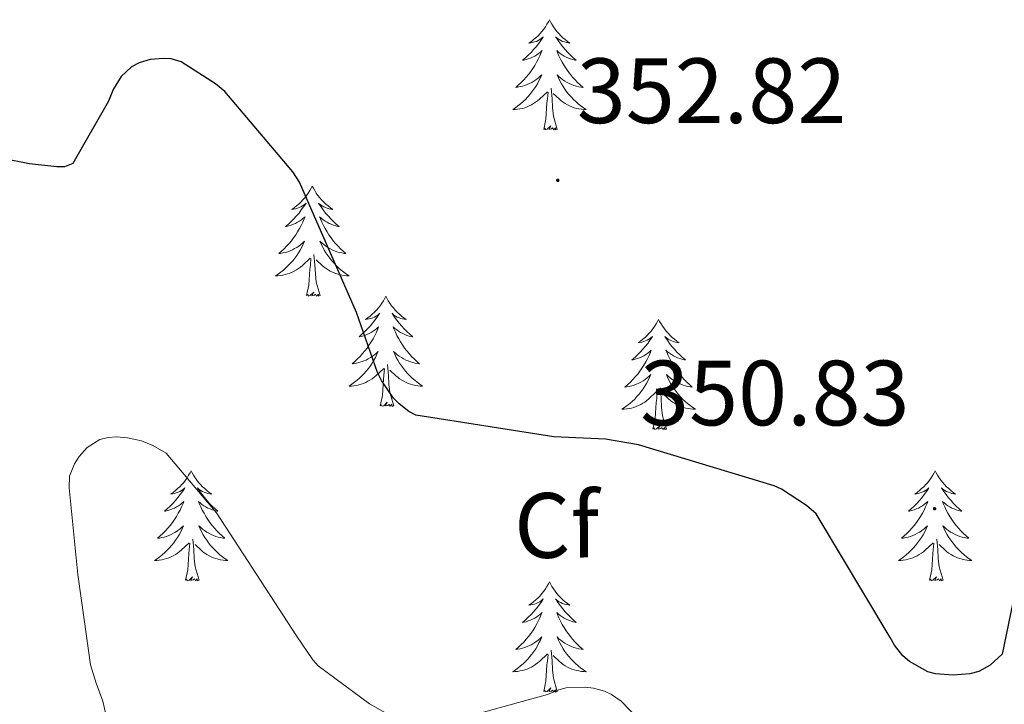
# Model space of a CAD drawing. Units: metres. Extents: x 596958 to 601455, y 4684758 to 4687791.
# Drawn here: x 597953 to 598059, y 4685631 to 4685705 of the extents above; entities that cross this region are included whole.
import ezdxf
from ezdxf.enums import TextEntityAlignment as Align

# ---------------------------------------------------------------- set-up
doc = ezdxf.new("R2010")
doc.units = ezdxf.units.M
doc.header["$MEASUREMENT"] = 0
for name, color, linetype, lineweight in [('Carátula', 7, 'Continuous', 5), ('Level 36', 19, 'Continuous', 40), ('Level 37', 92, 'Continuous', 0), ('Level 4', 36, 'Continuous', 30), ('Level 41', 19, 'Continuous', 0), ('Level 5', 36, 'Continuous', 0), ('Level 7', 1, 'Continuous', 0)]:
    doc.layers.add(name, color=color, linetype=linetype, lineweight=lineweight)
doc.styles.add('Arial', font='ARIAL.TTF', dxfattribs={"height": 0.2})

# ---------------------------------------------------------------- blocks, each defined once
blk = doc.blocks.new('5PATER')
at = {"layer": 'Carátula', "linetype": 'Continuous', "lineweight": 5}
h = blk.add_hatch(color=250, dxfattribs=at)
edge = h.paths.add_edge_path()
edge.add_ellipse((0, 0), major_axis=(-1.33, -1.34), ratio=0.999422, start_angle=0, end_angle=360)

msp = doc.modelspace()

# ---------------------------------------------------------------- linework, layer by layer
at = {"layer": 'Level 36', "color": 92, "linetype": 'Continuous', "lineweight": 0}
for points in [[(598010.18, 4685704.8, 0.01), (598010.07, 4685704.58, 0.01), (598009.91, 4685704.3, 0.01), (598009.74, 4685704.04, 0.01), (598009.56, 4685703.78, 0.01), (598009.37, 4685703.53, 0.01), (598009.16, 4685703.29, 0.01), (598008.94, 4685703.07, 0.01), (598008.71, 4685702.85, 0.01), (598008.47, 4685702.65, 0.01), (598008.22, 4685702.46, 0.01), (598007.96, 4685702.28, 0.01), (598008.16, 4685702.3, 0.01), (598008.36, 4685702.34, 0.01), (598008.56, 4685702.39, 0.01), (598008.76, 4685702.46, 0.01), (598008.95, 4685702.55, 0.01), (598009.13, 4685702.65, 0.01), (598009.3, 4685702.76, 0.01), (598009.51, 4685702.95, 0.01), (598009.46, 4685702.88, 0.01), (598009.23, 4685702.54, 0.01), (598008.99, 4685702.2, 0.01), (598008.73, 4685701.88, 0.01), (598008.47, 4685701.56, 0.01), (598008.19, 4685701.26, 0.01), (598007.89, 4685700.96, 0.01), (598007.59, 4685700.68, 0.01), (598007.28, 4685700.41, 0.01), (598007.4, 4685700.43, 0.01), (598007.65, 4685700.49, 0.01), (598007.89, 4685700.56, 0.01), (598008.13, 4685700.65, 0.01), (598008.36, 4685700.76, 0.01), (598008.58, 4685700.87, 0.01), (598008.8, 4685701, 0.01), (598009, 4685701.15, 0.01), (598009.2, 4685701.3, 0.01), (598009.39, 4685701.48, 0.01), (598009.3, 4685701.25, 0.01), (598009.14, 4685700.89, 0.01), (598008.97, 4685700.54, 0.01), (598008.79, 4685700.19, 0.01), (598008.59, 4685699.85, 0.01), (598008.38, 4685699.52, 0.01), (598008.15, 4685699.2, 0.01), (598007.91, 4685698.89, 0.01), (598007.66, 4685698.58, 0.01), (598007.39, 4685698.29, 0.01), (598007.12, 4685698.01, 0.01), (598006.83, 4685697.74, 0.01), (598006.53, 4685697.48, 0.01), (598006.73, 4685697.51, 0.01), (598007, 4685697.56, 0.01), (598007.26, 4685697.62, 0.01), (598007.52, 4685697.7, 0.01), (598007.77, 4685697.79, 0.01), (598008.02, 4685697.9, 0.01), (598008.26, 4685698.02, 0.01), (598008.5, 4685698.16, 0.01), (598008.72, 4685698.31, 0.01), (598008.94, 4685698.47, 0.01), (598009.15, 4685698.65, 0.01), (598009.34, 4685698.84, 0.01), (598009.2, 4685698.51, 0.01)], [(598010.18, 4685704.8, 0.01), (598010.29, 4685704.58, 0.01), (598010.44, 4685704.3, 0.01), (598010.61, 4685704.04, 0.01), (598010.79, 4685703.78, 0.01), (598010.99, 4685703.53, 0.01), (598011.19, 4685703.29, 0.01), (598011.41, 4685703.07, 0.01), (598011.64, 4685702.85, 0.01), (598011.88, 4685702.65, 0.01), (598012.13, 4685702.46, 0.01), (598012.39, 4685702.28, 0.01), (598012.19, 4685702.3, 0.01), (598011.99, 4685702.34, 0.01), (598011.79, 4685702.39, 0.01), (598011.6, 4685702.46, 0.01), (598011.41, 4685702.55, 0.01), (598011.23, 4685702.65, 0.01), (598011.05, 4685702.76, 0.01), (598010.85, 4685702.95, 0.01), (598010.89, 4685702.88, 0.01), (598011.12, 4685702.54, 0.01), (598011.36, 4685702.2, 0.01), (598011.62, 4685701.88, 0.01), (598011.89, 4685701.56, 0.01), (598012.17, 4685701.26, 0.01), (598012.46, 4685700.96, 0.01), (598012.76, 4685700.68, 0.01), (598013.07, 4685700.41, 0.01), (598012.95, 4685700.43, 0.01), (598012.71, 4685700.49, 0.01), (598012.46, 4685700.56, 0.01), (598012.23, 4685700.65, 0.01), (598012, 4685700.75, 0.01), (598011.77, 4685700.87, 0.01), (598011.56, 4685701, 0.01), (598011.35, 4685701.15, 0.01), (598011.15, 4685701.3, 0.01), (598010.97, 4685701.48, 0.01), (598011.05, 4685701.25, 0.01), (598011.21, 4685700.89, 0.01), (598011.38, 4685700.54, 0.01), (598011.57, 4685700.19, 0.01), (598011.77, 4685699.85, 0.01), (598011.98, 4685699.52, 0.01), (598012.2, 4685699.2, 0.01), (598012.44, 4685698.89, 0.01), (598012.69, 4685698.58, 0.01), (598012.96, 4685698.29, 0.01), (598013.23, 4685698.01, 0.01), (598013.52, 4685697.74, 0.01), (598013.82, 4685697.48, 0.01), (598013.62, 4685697.51, 0.01), (598013.35, 4685697.55, 0.01), (598013.09, 4685697.62, 0.01), (598012.83, 4685697.7, 0.01), (598012.58, 4685697.79, 0.01), (598012.33, 4685697.9, 0.01), (598012.09, 4685698.02, 0.01), (598011.85, 4685698.16, 0.01), (598011.63, 4685698.31, 0.01), (598011.41, 4685698.47, 0.01), (598011.21, 4685698.65, 0.01), (598011.01, 4685698.84, 0.01), (598011.15, 4685698.51, 0.01)], [(598009.2, 4685698.51, 0.01), (598009.04, 4685698.19, 0.01), (598008.87, 4685697.88, 0.01), (598008.69, 4685697.57, 0.01), (598008.49, 4685697.27, 0.01), (598008.29, 4685696.99, 0.01), (598008.06, 4685696.71, 0.01), (598007.83, 4685696.44, 0.01), (598007.58, 4685696.18, 0.01), (598007.32, 4685695.94, 0.01), (598007.05, 4685695.7, 0.01), (598006.77, 4685695.48, 0.01), (598006.49, 4685695.27, 0.01), (598006.2, 4685695.08, 0.01), (598006.46, 4685695.09, 0.01), (598006.72, 4685695.12, 0.01), (598006.99, 4685695.16, 0.01), (598007.25, 4685695.21, 0.01), (598007.5, 4685695.28, 0.01), (598007.75, 4685695.37, 0.01), (598007.99, 4685695.48, 0.01), (598008.23, 4685695.59, 0.01), (598008.46, 4685695.72, 0.01), (598008.68, 4685695.87, 0.01), (598008.9, 4685696.02, 0.01), (598009.1, 4685696.2, 0.01), (598009.95, 4685696.99, 0.01)], [(598011.15, 4685698.51, 0.01), (598011.31, 4685698.19, 0.01), (598011.48, 4685697.88, 0.01), (598011.66, 4685697.57, 0.01), (598011.86, 4685697.27, 0.01), (598012.07, 4685696.98, 0.01), (598012.29, 4685696.71, 0.01), (598012.53, 4685696.44, 0.01), (598012.77, 4685696.18, 0.01), (598013.03, 4685695.94, 0.01), (598013.3, 4685695.7, 0.01), (598013.58, 4685695.48, 0.01), (598013.87, 4685695.27, 0.01), (598014.16, 4685695.08, 0.01), (598013.89, 4685695.09, 0.01), (598013.63, 4685695.11, 0.01), (598013.37, 4685695.16, 0.01), (598013.11, 4685695.21, 0.01), (598012.85, 4685695.28, 0.01), (598012.6, 4685695.37, 0.01), (598012.36, 4685695.47, 0.01), (598012.12, 4685695.59, 0.01), (598011.89, 4685695.72, 0.01), (598011.67, 4685695.87, 0.01), (598011.45, 4685696.02, 0.01), (598011.25, 4685696.2, 0.01), (598010.59, 4685696.82, 0.01)], [(598009.56, 4685692.94, 0.01), (598009.8, 4685694.06, 0.01), (598009.91, 4685695.8, 0.01), (598009.96, 4685696.24, 0.01), (598010.03, 4685696.96, 0.01)], [(598011.03, 4685692.94, 0.01), (598010.6, 4685694.38, 0.01), (598010.51, 4685695.29, 0.01), (598010.46, 4685696.24, 0.01), (598010.36, 4685697.4, 0.01)], [(598011.03, 4685692.94, 0.01), (598010.85, 4685692.88, 0.01), (598010.83, 4685693.12, 0.01), (598010.64, 4685692.89, 0.01), (598010.52, 4685693.1, 0.01), (598010.4, 4685692.99, 0.01), (598010.13, 4685692.94, 0.01), (598010.33, 4685693.33, 0.01), (598009.94, 4685692.95, 0.01), (598009.75, 4685692.89, 0.01), (598009.71, 4685693.06, 0.01), (598009.56, 4685692.94, 0.01)], [(597984.52, 4685686.81, 0.01), (597984.41, 4685686.59, 0.01), (597984.25, 4685686.32, 0.01), (597984.08, 4685686.05, 0.01), (597983.9, 4685685.79, 0.01), (597983.71, 4685685.54, 0.01), (597983.5, 4685685.31, 0.01), (597983.28, 4685685.08, 0.01), (597983.05, 4685684.86, 0.01), (597982.81, 4685684.66, 0.01), (597982.56, 4685684.47, 0.01), (597982.3, 4685684.29, 0.01), (597982.5, 4685684.32, 0.01), (597982.7, 4685684.35, 0.01), (597982.9, 4685684.41, 0.01), (597983.1, 4685684.48, 0.01), (597983.29, 4685684.56, 0.01), (597983.47, 4685684.66, 0.01), (597983.64, 4685684.77, 0.01), (597983.85, 4685684.96, 0.01), (597983.81, 4685684.9, 0.01), (597983.57, 4685684.56, 0.01), (597983.33, 4685684.22, 0.01), (597983.08, 4685683.89, 0.01), (597982.81, 4685683.58, 0.01), (597982.53, 4685683.27, 0.01), (597982.24, 4685682.98, 0.01), (597981.93, 4685682.7, 0.01), (597981.62, 4685682.42, 0.01), (597981.74, 4685682.45, 0.01), (597981.99, 4685682.5, 0.01), (597982.23, 4685682.58, 0.01), (597982.47, 4685682.67, 0.01), (597982.7, 4685682.77, 0.01), (597982.92, 4685682.89, 0.01), (597983.14, 4685683.02, 0.01), (597983.35, 4685683.16, 0.01), (597983.54, 4685683.32, 0.01), (597983.73, 4685683.49, 0.01), (597983.64, 4685683.27, 0.01), (597983.49, 4685682.91, 0.01), (597983.31, 4685682.55, 0.01), (597983.13, 4685682.21, 0.01), (597982.93, 4685681.87, 0.01), (597982.72, 4685681.54, 0.01), (597982.49, 4685681.21, 0.01), (597982.25, 4685680.9, 0.01), (597982, 4685680.6, 0.01), (597981.74, 4685680.31, 0.01), (597981.46, 4685680.02, 0.01), (597981.17, 4685679.76, 0.01), (597980.88, 4685679.5, 0.01), (597981.07, 4685679.52, 0.01), (597981.34, 4685679.57, 0.01), (597981.6, 4685679.63, 0.01), (597981.86, 4685679.71, 0.01), (597982.12, 4685679.8, 0.01), (597982.37, 4685679.91, 0.01), (597982.61, 4685680.04, 0.01), (597982.84, 4685680.17, 0.01), (597983.07, 4685680.32, 0.01), (597983.28, 4685680.49, 0.01), (597983.49, 4685680.66, 0.01), (597983.68, 4685680.85, 0.01), (597983.54, 4685680.52, 0.01)], [(597984.52, 4685686.81, 0.01), (597984.63, 4685686.59, 0.01), (597984.78, 4685686.32, 0.01), (597984.95, 4685686.05, 0.01), (597985.13, 4685685.79, 0.01), (597985.33, 4685685.54, 0.01), (597985.53, 4685685.31, 0.01), (597985.75, 4685685.08, 0.01), (597985.98, 4685684.86, 0.01), (597986.22, 4685684.66, 0.01), (597986.47, 4685684.47, 0.01), (597986.73, 4685684.29, 0.01), (597986.54, 4685684.32, 0.01), (597986.33, 4685684.35, 0.01), (597986.13, 4685684.41, 0.01), (597985.94, 4685684.48, 0.01), (597985.75, 4685684.56, 0.01), (597985.57, 4685684.66, 0.01), (597985.39, 4685684.77, 0.01), (597985.19, 4685684.96, 0.01), (597985.23, 4685684.9, 0.01), (597985.46, 4685684.56, 0.01), (597985.7, 4685684.22, 0.01), (597985.96, 4685683.89, 0.01), (597986.23, 4685683.58, 0.01), (597986.51, 4685683.27, 0.01), (597986.8, 4685682.98, 0.01), (597987.1, 4685682.7, 0.01), (597987.42, 4685682.42, 0.01), (597987.29, 4685682.45, 0.01), (597987.05, 4685682.5, 0.01), (597986.8, 4685682.58, 0.01), (597986.57, 4685682.67, 0.01), (597986.34, 4685682.77, 0.01), (597986.11, 4685682.89, 0.01), (597985.9, 4685683.02, 0.01), (597985.69, 4685683.16, 0.01), (597985.49, 4685683.32, 0.01), (597985.31, 4685683.49, 0.01), (597985.39, 4685683.27, 0.01), (597985.55, 4685682.91, 0.01), (597985.72, 4685682.55, 0.01), (597985.91, 4685682.21, 0.01), (597986.11, 4685681.87, 0.01), (597986.32, 4685681.54, 0.01), (597986.55, 4685681.21, 0.01), (597986.79, 4685680.9, 0.01), (597987.04, 4685680.6, 0.01), (597987.3, 4685680.31, 0.01), (597987.57, 4685680.02, 0.01), (597987.86, 4685679.76, 0.01), (597988.16, 4685679.5, 0.01), (597987.96, 4685679.52, 0.01), (597987.7, 4685679.57, 0.01), (597987.43, 4685679.63, 0.01), (597987.17, 4685679.71, 0.01), (597986.92, 4685679.8, 0.01), (597986.67, 4685679.91, 0.01), (597986.43, 4685680.04, 0.01), (597986.2, 4685680.17, 0.01), (597985.97, 4685680.32, 0.01), (597985.75, 4685680.49, 0.01), (597985.55, 4685680.66, 0.01), (597985.35, 4685680.85, 0.01), (597985.49, 4685680.52, 0.01)], [(597983.54, 4685680.52, 0.01), (597983.39, 4685680.2, 0.01), (597983.22, 4685679.89, 0.01), (597983.03, 4685679.58, 0.01), (597982.84, 4685679.29, 0.01), (597982.63, 4685679, 0.01), (597982.4, 4685678.72, 0.01), (597982.17, 4685678.45, 0.01), (597981.92, 4685678.2, 0.01), (597981.67, 4685677.95, 0.01), (597981.4, 4685677.72, 0.01), (597981.12, 4685677.5, 0.01), (597980.83, 4685677.29, 0.01), (597980.54, 4685677.1, 0.01), (597980.8, 4685677.1, 0.01), (597981.07, 4685677.13, 0.01), (597981.33, 4685677.17, 0.01), (597981.59, 4685677.23, 0.01), (597981.84, 4685677.3, 0.01), (597982.09, 4685677.39, 0.01), (597982.34, 4685677.49, 0.01), (597982.57, 4685677.6, 0.01), (597982.8, 4685677.74, 0.01), (597983.03, 4685677.88, 0.01), (597983.24, 4685678.04, 0.01), (597983.44, 4685678.21, 0.01), (597984.29, 4685679.01, 0.01)], [(597985.49, 4685680.52, 0.01), (597985.65, 4685680.2, 0.01), (597985.82, 4685679.89, 0.01), (597986, 4685679.58, 0.01), (597986.2, 4685679.29, 0.01), (597986.41, 4685679, 0.01), (597986.63, 4685678.72, 0.01), (597986.87, 4685678.45, 0.01), (597987.11, 4685678.2, 0.01), (597987.37, 4685677.95, 0.01), (597987.64, 4685677.72, 0.01), (597987.92, 4685677.5, 0.01), (597988.21, 4685677.29, 0.01), (597988.5, 4685677.1, 0.01), (597988.23, 4685677.1, 0.01), (597987.97, 4685677.13, 0.01), (597987.71, 4685677.17, 0.01), (597987.45, 4685677.23, 0.01), (597987.19, 4685677.3, 0.01), (597986.94, 4685677.39, 0.01), (597986.7, 4685677.49, 0.01), (597986.46, 4685677.6, 0.01), (597986.23, 4685677.74, 0.01), (597986.01, 4685677.88, 0.01), (597985.8, 4685678.04, 0.01), (597985.59, 4685678.21, 0.01), (597984.94, 4685678.83, 0.01)], [(597985.37, 4685674.96, 0.01), (597984.94, 4685676.4, 0.01), (597984.85, 4685677.3, 0.01), (597984.8, 4685678.25, 0.01), (597984.7, 4685679.42, 0.01)], [(597983.9, 4685674.96, 0.01), (597984.14, 4685676.08, 0.01), (597984.26, 4685677.82, 0.01), (597984.31, 4685678.25, 0.01), (597984.37, 4685678.98, 0.01)], [(597985.37, 4685674.96, 0.01), (597985.19, 4685674.89, 0.01), (597985.18, 4685675.13, 0.01), (597984.99, 4685674.91, 0.01), (597984.87, 4685675.11, 0.01), (597984.74, 4685675, 0.01), (597984.47, 4685674.95, 0.01), (597984.67, 4685675.34, 0.01), (597984.29, 4685674.96, 0.01), (597984.1, 4685674.91, 0.01), (597984.06, 4685675.07, 0.01), (597983.9, 4685674.96, 0.01)], [(597992.48, 4685674.89, 0.01), (597992.37, 4685674.67, 0.01), (597992.21, 4685674.4, 0.01), (597992.04, 4685674.13, 0.01), (597991.86, 4685673.87, 0.01), (597991.67, 4685673.63, 0.01), (597991.46, 4685673.39, 0.01), (597991.24, 4685673.16, 0.01), (597991.01, 4685672.95, 0.01), (597990.77, 4685672.74, 0.01), (597990.52, 4685672.55, 0.01), (597990.26, 4685672.37, 0.01), (597990.46, 4685672.4, 0.01), (597990.66, 4685672.44, 0.01), (597990.86, 4685672.49, 0.01), (597991.06, 4685672.56, 0.01), (597991.25, 4685672.64, 0.01), (597991.43, 4685672.74, 0.01), (597991.6, 4685672.86, 0.01), (597991.81, 4685673.05, 0.01), (597991.77, 4685672.98, 0.01), (597991.53, 4685672.64, 0.01), (597991.29, 4685672.3, 0.01), (597991.04, 4685671.97, 0.01), (597990.77, 4685671.66, 0.01), (597990.49, 4685671.35, 0.01), (597990.2, 4685671.06, 0.01), (597989.89, 4685670.78, 0.01), (597989.58, 4685670.5, 0.01), (597989.7, 4685670.53, 0.01), (597989.95, 4685670.59, 0.01), (597990.19, 4685670.66, 0.01), (597990.43, 4685670.75, 0.01), (597990.66, 4685670.85, 0.01), (597990.88, 4685670.97, 0.01), (597991.1, 4685671.1, 0.01), (597991.31, 4685671.24, 0.01), (597991.5, 4685671.4, 0.01), (597991.69, 4685671.57, 0.01), (597991.6, 4685671.35, 0.01), (597991.45, 4685670.99, 0.01), (597991.27, 4685670.63, 0.01), (597991.09, 4685670.29, 0.01), (597990.89, 4685669.95, 0.01), (597990.68, 4685669.62, 0.01), (597990.45, 4685669.29, 0.01), (597990.21, 4685668.98, 0.01), (597989.96, 4685668.68, 0.01), (597989.7, 4685668.39, 0.01), (597989.42, 4685668.11, 0.01), (597989.13, 4685667.84, 0.01), (597988.84, 4685667.58, 0.01), (597989.03, 4685667.6, 0.01), (597989.3, 4685667.65, 0.01), (597989.56, 4685667.71, 0.01), (597989.82, 4685667.79, 0.01), (597990.08, 4685667.89, 0.01), (597990.33, 4685667.99, 0.01), (597990.57, 4685668.12, 0.01), (597990.8, 4685668.26, 0.01), (597991.03, 4685668.4, 0.01), (597991.24, 4685668.57, 0.01), (597991.45, 4685668.74, 0.01), (597991.64, 4685668.93, 0.01), (597991.5, 4685668.61, 0.01)], [(597992.48, 4685674.89, 0.01), (597992.59, 4685674.67, 0.01), (597992.74, 4685674.4, 0.01), (597992.91, 4685674.13, 0.01), (597993.09, 4685673.87, 0.01), (597993.29, 4685673.63, 0.01), (597993.49, 4685673.39, 0.01), (597993.71, 4685673.16, 0.01), (597993.94, 4685672.95, 0.01), (597994.18, 4685672.74, 0.01), (597994.43, 4685672.55, 0.01), (597994.69, 4685672.37, 0.01), (597994.5, 4685672.4, 0.01), (597994.29, 4685672.44, 0.01), (597994.09, 4685672.49, 0.01), (597993.9, 4685672.56, 0.01), (597993.71, 4685672.64, 0.01), (597993.53, 4685672.74, 0.01), (597993.35, 4685672.86, 0.01), (597993.15, 4685673.05, 0.01), (597993.19, 4685672.98, 0.01), (597993.42, 4685672.64, 0.01), (597993.66, 4685672.3, 0.01), (597993.92, 4685671.97, 0.01), (597994.19, 4685671.66, 0.01), (597994.47, 4685671.35, 0.01), (597994.76, 4685671.06, 0.01), (597995.06, 4685670.78, 0.01), (597995.38, 4685670.5, 0.01), (597995.25, 4685670.53, 0.01), (597995.01, 4685670.59, 0.01), (597994.76, 4685670.66, 0.01), (597994.53, 4685670.75, 0.01), (597994.3, 4685670.85, 0.01), (597994.07, 4685670.97, 0.01), (597993.86, 4685671.1, 0.01), (597993.65, 4685671.24, 0.01), (597993.45, 4685671.4, 0.01), (597993.27, 4685671.57, 0.01), (597993.35, 4685671.35, 0.01), (597993.51, 4685670.99, 0.01), (597993.68, 4685670.63, 0.01), (597993.87, 4685670.29, 0.01), (597994.07, 4685669.95, 0.01), (597994.28, 4685669.62, 0.01), (597994.51, 4685669.29, 0.01), (597994.75, 4685668.98, 0.01), (597995, 4685668.68, 0.01), (597995.26, 4685668.39, 0.01), (597995.53, 4685668.11, 0.01), (597995.82, 4685667.84, 0.01), (597996.12, 4685667.58, 0.01), (597995.92, 4685667.6, 0.01), (597995.66, 4685667.65, 0.01), (597995.39, 4685667.71, 0.01), (597995.13, 4685667.79, 0.01), (597994.88, 4685667.89, 0.01), (597994.63, 4685667.99, 0.01), (597994.39, 4685668.12, 0.01), (597994.16, 4685668.26, 0.01), (597993.93, 4685668.4, 0.01), (597993.71, 4685668.57, 0.01), (597993.51, 4685668.74, 0.01), (597993.31, 4685668.93, 0.01), (597993.45, 4685668.61, 0.01)], [(598021.99, 4685672.38, 0.01), (598021.88, 4685672.16, 0.01), (598021.73, 4685671.89, 0.01), (598021.56, 4685671.62, 0.01), (598021.38, 4685671.37, 0.01), (598021.18, 4685671.12, 0.01), (598020.98, 4685670.88, 0.01), (598020.76, 4685670.65, 0.01), (598020.53, 4685670.44, 0.01), (598020.29, 4685670.24, 0.01), (598020.04, 4685670.04, 0.01), (598019.78, 4685669.87, 0.01), (598019.97, 4685669.89, 0.01), (598020.18, 4685669.93, 0.01), (598020.38, 4685669.98, 0.01), (598020.57, 4685670.05, 0.01), (598020.76, 4685670.14, 0.01), (598020.94, 4685670.24, 0.01), (598021.12, 4685670.35, 0.01), (598021.32, 4685670.54, 0.01), (598021.28, 4685670.47, 0.01), (598021.05, 4685670.13, 0.01), (598020.81, 4685669.79, 0.01), (598020.55, 4685669.47, 0.01), (598020.28, 4685669.15, 0.01), (598020, 4685668.84, 0.01), (598019.71, 4685668.55, 0.01), (598019.41, 4685668.27, 0.01), (598019.09, 4685668, 0.01), (598019.22, 4685668.02, 0.01), (598019.47, 4685668.08, 0.01), (598019.71, 4685668.15, 0.01), (598019.94, 4685668.24, 0.01), (598020.17, 4685668.34, 0.01), (598020.4, 4685668.46, 0.01), (598020.61, 4685668.59, 0.01), (598020.82, 4685668.74, 0.01), (598021.02, 4685668.89, 0.01), (598021.2, 4685669.06, 0.01), (598021.12, 4685668.84, 0.01), (598020.96, 4685668.48, 0.01), (598020.79, 4685668.13, 0.01), (598020.6, 4685667.78, 0.01), (598020.4, 4685667.44, 0.01), (598020.19, 4685667.11, 0.01), (598019.97, 4685666.79, 0.01), (598019.73, 4685666.47, 0.01), (598019.47, 4685666.17, 0.01), (598019.21, 4685665.88, 0.01), (598018.94, 4685665.6, 0.01), (598018.65, 4685665.33, 0.01), (598018.35, 4685665.07, 0.01), (598018.55, 4685665.1, 0.01), (598018.81, 4685665.14, 0.01), (598019.08, 4685665.2, 0.01), (598019.34, 4685665.28, 0.01), (598019.59, 4685665.38, 0.01), (598019.84, 4685665.49, 0.01), (598020.08, 4685665.61, 0.01), (598020.31, 4685665.75, 0.01), (598020.54, 4685665.9, 0.01), (598020.76, 4685666.06, 0.01), (598020.96, 4685666.24, 0.01), (598021.16, 4685666.42, 0.01), (598021.02, 4685666.1, 0.01)], [(598021.99, 4685672.38, 0.01), (598022.1, 4685672.16, 0.01), (598022.26, 4685671.89, 0.01), (598022.43, 4685671.62, 0.01), (598022.61, 4685671.37, 0.01), (598022.8, 4685671.12, 0.01), (598023.01, 4685670.88, 0.01), (598023.23, 4685670.65, 0.01), (598023.46, 4685670.44, 0.01), (598023.7, 4685670.24, 0.01), (598023.95, 4685670.04, 0.01), (598024.21, 4685669.87, 0.01), (598024.01, 4685669.89, 0.01), (598023.81, 4685669.93, 0.01), (598023.61, 4685669.98, 0.01), (598023.41, 4685670.05, 0.01), (598023.23, 4685670.14, 0.01), (598023.04, 4685670.24, 0.01), (598022.87, 4685670.35, 0.01), (598022.67, 4685670.54, 0.01), (598022.71, 4685670.47, 0.01), (598022.94, 4685670.13, 0.01), (598023.18, 4685669.79, 0.01), (598023.43, 4685669.47, 0.01), (598023.7, 4685669.15, 0.01), (598023.98, 4685668.84, 0.01), (598024.27, 4685668.55, 0.01), (598024.58, 4685668.27, 0.01), (598024.89, 4685668, 0.01), (598024.77, 4685668.02, 0.01), (598024.52, 4685668.08, 0.01), (598024.28, 4685668.15, 0.01), (598024.04, 4685668.24, 0.01), (598023.81, 4685668.34, 0.01), (598023.59, 4685668.46, 0.01), (598023.37, 4685668.59, 0.01), (598023.17, 4685668.74, 0.01), (598022.97, 4685668.89, 0.01), (598022.78, 4685669.06, 0.01), (598022.87, 4685668.84, 0.01), (598023.03, 4685668.48, 0.01), (598023.2, 4685668.13, 0.01), (598023.38, 4685667.78, 0.01), (598023.58, 4685667.44, 0.01), (598023.79, 4685667.11, 0.01), (598024.02, 4685666.79, 0.01), (598024.26, 4685666.47, 0.01), (598024.51, 4685666.17, 0.01), (598024.77, 4685665.88, 0.01), (598025.05, 4685665.6, 0.01), (598025.34, 4685665.33, 0.01), (598025.63, 4685665.07, 0.01), (598025.44, 4685665.1, 0.01), (598025.17, 4685665.14, 0.01), (598024.91, 4685665.2, 0.01), (598024.65, 4685665.28, 0.01), (598024.39, 4685665.38, 0.01), (598024.15, 4685665.49, 0.01), (598023.91, 4685665.61, 0.01), (598023.67, 4685665.75, 0.01), (598023.45, 4685665.9, 0.01), (598023.23, 4685666.06, 0.01), (598023.02, 4685666.24, 0.01), (598022.83, 4685666.42, 0.01), (598022.97, 4685666.1, 0.01)], [(597991.5, 4685668.61, 0.01), (597991.35, 4685668.28, 0.01), (597991.18, 4685667.97, 0.01), (597990.99, 4685667.67, 0.01), (597990.8, 4685667.37, 0.01), (597990.59, 4685667.08, 0.01), (597990.36, 4685666.8, 0.01), (597990.13, 4685666.54, 0.01), (597989.88, 4685666.28, 0.01), (597989.63, 4685666.03, 0.01), (597989.36, 4685665.8, 0.01), (597989.08, 4685665.58, 0.01), (597988.79, 4685665.37, 0.01), (597988.5, 4685665.18, 0.01), (597988.76, 4685665.18, 0.01), (597989.03, 4685665.21, 0.01), (597989.29, 4685665.25, 0.01), (597989.55, 4685665.31, 0.01), (597989.8, 4685665.38, 0.01), (597990.05, 4685665.47, 0.01), (597990.3, 4685665.57, 0.01), (597990.53, 4685665.69, 0.01), (597990.76, 4685665.82, 0.01), (597990.99, 4685665.96, 0.01), (597991.2, 4685666.12, 0.01), (597991.4, 4685666.29, 0.01), (597992.25, 4685667.09, 0.01)], [(597993.45, 4685668.61, 0.01), (597993.61, 4685668.28, 0.01), (597993.78, 4685667.97, 0.01), (597993.96, 4685667.67, 0.01), (597994.16, 4685667.37, 0.01), (597994.37, 4685667.08, 0.01), (597994.59, 4685666.8, 0.01), (597994.83, 4685666.54, 0.01), (597995.07, 4685666.28, 0.01), (597995.33, 4685666.03, 0.01), (597995.6, 4685665.8, 0.01), (597995.88, 4685665.58, 0.01), (597996.17, 4685665.37, 0.01), (597996.46, 4685665.18, 0.01), (597996.19, 4685665.18, 0.01), (597995.93, 4685665.21, 0.01), (597995.67, 4685665.25, 0.01), (597995.41, 4685665.31, 0.01), (597995.15, 4685665.38, 0.01), (597994.9, 4685665.47, 0.01), (597994.66, 4685665.57, 0.01), (597994.42, 4685665.69, 0.01), (597994.19, 4685665.82, 0.01), (597993.97, 4685665.96, 0.01), (597993.76, 4685666.12, 0.01), (597993.55, 4685666.29, 0.01), (597992.9, 4685666.91, 0.01)], [(597991.86, 4685663.04, 0.01), (597992.1, 4685664.16, 0.01), (597992.22, 4685665.9, 0.01), (597992.27, 4685666.33, 0.01), (597992.33, 4685667.06, 0.01)], [(597993.33, 4685663.04, 0.01), (597992.9, 4685664.48, 0.01), (597992.81, 4685665.38, 0.01), (597992.76, 4685666.33, 0.01), (597992.66, 4685667.5, 0.01)], [(598021.02, 4685666.1, 0.01), (598020.86, 4685665.78, 0.01), (598020.69, 4685665.46, 0.01), (598020.51, 4685665.16, 0.01), (598020.31, 4685664.86, 0.01), (598020.1, 4685664.57, 0.01), (598019.88, 4685664.3, 0.01), (598019.64, 4685664.03, 0.01), (598019.4, 4685663.77, 0.01), (598019.14, 4685663.52, 0.01), (598018.87, 4685663.29, 0.01), (598018.59, 4685663.07, 0.01), (598018.3, 4685662.86, 0.01), (598018.01, 4685662.67, 0.01), (598018.28, 4685662.68, 0.01), (598018.54, 4685662.7, 0.01), (598018.8, 4685662.74, 0.01), (598019.06, 4685662.8, 0.01), (598019.32, 4685662.87, 0.01), (598019.57, 4685662.96, 0.01), (598019.81, 4685663.06, 0.01), (598020.05, 4685663.18, 0.01), (598020.28, 4685663.31, 0.01), (598020.5, 4685663.45, 0.01), (598020.71, 4685663.61, 0.01), (598020.92, 4685663.78, 0.01), (598021.77, 4685664.58, 0.01)], [(598022.97, 4685666.1, 0.01), (598023.13, 4685665.78, 0.01), (598023.29, 4685665.46, 0.01), (598023.48, 4685665.16, 0.01), (598023.67, 4685664.86, 0.01), (598023.88, 4685664.57, 0.01), (598024.11, 4685664.3, 0.01), (598024.34, 4685664.03, 0.01), (598024.59, 4685663.77, 0.01), (598024.85, 4685663.52, 0.01), (598025.11, 4685663.29, 0.01), (598025.39, 4685663.07, 0.01), (598025.68, 4685662.86, 0.01), (598025.97, 4685662.67, 0.01), (598025.71, 4685662.68, 0.01), (598025.45, 4685662.7, 0.01), (598025.18, 4685662.74, 0.01), (598024.92, 4685662.8, 0.01), (598024.67, 4685662.87, 0.01), (598024.42, 4685662.96, 0.01), (598024.17, 4685663.06, 0.01), (598023.94, 4685663.18, 0.01), (598023.71, 4685663.31, 0.01), (598023.49, 4685663.45, 0.01), (598023.27, 4685663.61, 0.01), (598023.07, 4685663.78, 0.01), (598022.41, 4685664.4, 0.01)], [(598021.37, 4685660.53, 0.01), (598021.62, 4685661.65, 0.01), (598021.73, 4685663.39, 0.01), (598021.78, 4685663.82, 0.01), (598021.84, 4685664.55, 0.01)], [(598022.84, 4685660.53, 0.01), (598022.41, 4685661.97, 0.01), (598022.32, 4685662.88, 0.01), (598022.28, 4685663.82, 0.01), (598022.18, 4685664.99, 0.01)], [(597993.33, 4685663.04, 0.01), (597993.15, 4685662.97, 0.01), (597993.14, 4685663.21, 0.01), (597992.95, 4685662.99, 0.01), (597992.83, 4685663.19, 0.01), (597992.7, 4685663.08, 0.01), (597992.43, 4685663.03, 0.01), (597992.63, 4685663.42, 0.01), (597992.25, 4685663.04, 0.01), (597992.06, 4685662.99, 0.01), (597992.02, 4685663.15, 0.01), (597991.86, 4685663.04, 0.01)], [(598022.84, 4685660.53, 0.01), (598022.67, 4685660.46, 0.01), (598022.65, 4685660.7, 0.01), (598022.46, 4685660.48, 0.01), (598022.34, 4685660.68, 0.01), (598022.22, 4685660.58, 0.01), (598021.95, 4685660.52, 0.01), (598022.15, 4685660.92, 0.01), (598021.76, 4685660.54, 0.01), (598021.57, 4685660.48, 0.01), (598021.53, 4685660.64, 0.01), (598021.37, 4685660.53, 0.01)], [(597971.41, 4685656.02, 0.01), (597971.3, 4685655.8, 0.01), (597971.14, 4685655.53, 0.01), (597970.98, 4685655.26, 0.01), (597970.79, 4685655.01, 0.01), (597970.6, 4685654.76, 0.01), (597970.39, 4685654.52, 0.01), (597970.17, 4685654.29, 0.01), (597969.94, 4685654.08, 0.01), (597969.7, 4685653.88, 0.01), (597969.45, 4685653.68, 0.01), (597969.19, 4685653.51, 0.01), (597969.39, 4685653.53, 0.01), (597969.59, 4685653.57, 0.01), (597969.79, 4685653.62, 0.01), (597969.99, 4685653.69, 0.01), (597970.18, 4685653.78, 0.01), (597970.36, 4685653.88, 0.01), (597970.53, 4685653.99, 0.01), (597970.74, 4685654.18, 0.01), (597970.7, 4685654.11, 0.01), (597970.47, 4685653.77, 0.01), (597970.22, 4685653.43, 0.01), (597969.97, 4685653.11, 0.01), (597969.7, 4685652.79, 0.01), (597969.42, 4685652.48, 0.01), (597969.13, 4685652.19, 0.01), (597968.83, 4685651.91, 0.01), (597968.51, 4685651.64, 0.01), (597968.64, 4685651.66, 0.01), (597968.88, 4685651.72, 0.01), (597969.12, 4685651.79, 0.01), (597969.36, 4685651.88, 0.01), (597969.59, 4685651.98, 0.01), (597969.81, 4685652.1, 0.01), (597970.03, 4685652.23, 0.01), (597970.24, 4685652.38, 0.01), (597970.43, 4685652.53, 0.01), (597970.62, 4685652.7, 0.01), (597970.53, 4685652.48, 0.01), (597970.38, 4685652.12, 0.01), (597970.21, 4685651.77, 0.01), (597970.02, 4685651.42, 0.01), (597969.82, 4685651.08, 0.01), (597969.61, 4685650.75, 0.01), (597969.38, 4685650.43, 0.01), (597969.14, 4685650.11, 0.01), (597968.89, 4685649.81, 0.01), (597968.63, 4685649.52, 0.01), (597968.35, 4685649.24, 0.01), (597968.07, 4685648.97, 0.01), (597967.77, 4685648.71, 0.01), (597967.97, 4685648.74, 0.01), (597968.23, 4685648.78, 0.01), (597968.49, 4685648.84, 0.01), (597968.75, 4685648.92, 0.01), (597969.01, 4685649.02, 0.01), (597969.26, 4685649.13, 0.01), (597969.5, 4685649.25, 0.01), (597969.73, 4685649.39, 0.01), (597969.96, 4685649.54, 0.01), (597970.17, 4685649.7, 0.01), (597970.38, 4685649.88, 0.01), (597970.57, 4685650.06, 0.01), (597970.43, 4685649.74, 0.01)], [(597971.41, 4685656.02, 0.01), (597971.52, 4685655.8, 0.01), (597971.68, 4685655.53, 0.01), (597971.84, 4685655.26, 0.01), (597972.03, 4685655.01, 0.01), (597972.22, 4685654.76, 0.01), (597972.43, 4685654.52, 0.01), (597972.65, 4685654.29, 0.01), (597972.88, 4685654.08, 0.01), (597973.12, 4685653.88, 0.01), (597973.37, 4685653.68, 0.01), (597973.63, 4685653.51, 0.01), (597973.43, 4685653.53, 0.01), (597973.23, 4685653.57, 0.01), (597973.03, 4685653.62, 0.01), (597972.83, 4685653.69, 0.01), (597972.64, 4685653.78, 0.01), (597972.46, 4685653.88, 0.01), (597972.29, 4685653.99, 0.01), (597972.08, 4685654.18, 0.01), (597972.12, 4685654.11, 0.01), (597972.35, 4685653.77, 0.01), (597972.6, 4685653.43, 0.01), (597972.85, 4685653.11, 0.01), (597973.12, 4685652.79, 0.01), (597973.4, 4685652.48, 0.01), (597973.69, 4685652.19, 0.01), (597973.99, 4685651.91, 0.01), (597974.31, 4685651.64, 0.01), (597974.18, 4685651.66, 0.01), (597973.94, 4685651.72, 0.01), (597973.7, 4685651.79, 0.01), (597973.46, 4685651.88, 0.01), (597973.23, 4685651.98, 0.01), (597973.01, 4685652.1, 0.01), (597972.79, 4685652.23, 0.01), (597972.58, 4685652.38, 0.01), (597972.39, 4685652.53, 0.01), (597972.2, 4685652.7, 0.01), (597972.29, 4685652.48, 0.01), (597972.44, 4685652.12, 0.01), (597972.61, 4685651.77, 0.01), (597972.8, 4685651.42, 0.01), (597973, 4685651.08, 0.01), (597973.21, 4685650.75, 0.01), (597973.44, 4685650.43, 0.01), (597973.68, 4685650.11, 0.01), (597973.93, 4685649.81, 0.01), (597974.19, 4685649.52, 0.01), (597974.47, 4685649.24, 0.01), (597974.75, 4685648.97, 0.01), (597975.05, 4685648.71, 0.01), (597974.85, 4685648.74, 0.01), (597974.59, 4685648.78, 0.01), (597974.33, 4685648.84, 0.01), (597974.07, 4685648.92, 0.01), (597973.81, 4685649.02, 0.01), (597973.56, 4685649.13, 0.01), (597973.32, 4685649.25, 0.01), (597973.09, 4685649.39, 0.01), (597972.86, 4685649.54, 0.01), (597972.65, 4685649.7, 0.01), (597972.44, 4685649.88, 0.01), (597972.25, 4685650.06, 0.01), (597972.39, 4685649.74, 0.01)], [(598051.91, 4685656.02, 0.01), (598051.8, 4685655.8, 0.01), (598051.65, 4685655.53, 0.01), (598051.48, 4685655.26, 0.01), (598051.3, 4685655, 0.01), (598051.11, 4685654.76, 0.01), (598050.9, 4685654.52, 0.01), (598050.68, 4685654.29, 0.01), (598050.45, 4685654.08, 0.01), (598050.21, 4685653.87, 0.01), (598049.96, 4685653.68, 0.01), (598049.7, 4685653.5, 0.01), (598049.9, 4685653.53, 0.01), (598050.1, 4685653.57, 0.01), (598050.3, 4685653.62, 0.01), (598050.49, 4685653.69, 0.01), (598050.68, 4685653.78, 0.01), (598050.86, 4685653.87, 0.01), (598051.04, 4685653.99, 0.01), (598051.24, 4685654.18, 0.01), (598051.2, 4685654.11, 0.01), (598050.97, 4685653.77, 0.01), (598050.73, 4685653.43, 0.01), (598050.47, 4685653.1, 0.01), (598050.21, 4685652.79, 0.01), (598049.93, 4685652.48, 0.01), (598049.63, 4685652.19, 0.01), (598049.33, 4685651.91, 0.01), (598049.02, 4685651.64, 0.01), (598049.14, 4685651.66, 0.01), (598049.39, 4685651.72, 0.01), (598049.63, 4685651.79, 0.01), (598049.87, 4685651.88, 0.01), (598050.1, 4685651.98, 0.01), (598050.32, 4685652.1, 0.01), (598050.53, 4685652.23, 0.01), (598050.74, 4685652.38, 0.01), (598050.94, 4685652.53, 0.01), (598051.13, 4685652.7, 0.01), (598051.04, 4685652.48, 0.01), (598050.88, 4685652.12, 0.01), (598050.71, 4685651.76, 0.01), (598050.53, 4685651.42, 0.01), (598050.33, 4685651.08, 0.01), (598050.11, 4685650.75, 0.01), (598049.89, 4685650.42, 0.01), (598049.65, 4685650.11, 0.01), (598049.4, 4685649.81, 0.01), (598049.13, 4685649.52, 0.01), (598048.86, 4685649.24, 0.01), (598048.57, 4685648.97, 0.01), (598048.27, 4685648.71, 0.01), (598048.47, 4685648.73, 0.01), (598048.74, 4685648.78, 0.01), (598049, 4685648.84, 0.01), (598049.26, 4685648.92, 0.01), (598049.51, 4685649.02, 0.01), (598049.76, 4685649.12, 0.01), (598050, 4685649.25, 0.01), (598050.24, 4685649.39, 0.01), (598050.46, 4685649.54, 0.01), (598050.68, 4685649.7, 0.01), (598050.88, 4685649.88, 0.01), (598051.08, 4685650.06, 0.01), (598050.94, 4685649.74, 0.01)], [(598051.91, 4685656.02, 0.01), (598052.03, 4685655.8, 0.01), (598052.18, 4685655.53, 0.01), (598052.35, 4685655.26, 0.01), (598052.53, 4685655, 0.01), (598052.73, 4685654.76, 0.01), (598052.93, 4685654.52, 0.01), (598053.15, 4685654.29, 0.01), (598053.38, 4685654.08, 0.01), (598053.62, 4685653.87, 0.01), (598053.87, 4685653.68, 0.01), (598054.13, 4685653.5, 0.01), (598053.93, 4685653.53, 0.01), (598053.73, 4685653.57, 0.01), (598053.53, 4685653.62, 0.01), (598053.34, 4685653.69, 0.01), (598053.15, 4685653.78, 0.01), (598052.97, 4685653.87, 0.01), (598052.79, 4685653.99, 0.01), (598052.59, 4685654.18, 0.01), (598052.63, 4685654.11, 0.01), (598052.86, 4685653.77, 0.01), (598053.1, 4685653.43, 0.01), (598053.36, 4685653.1, 0.01), (598053.63, 4685652.79, 0.01), (598053.91, 4685652.48, 0.01), (598054.2, 4685652.19, 0.01), (598054.5, 4685651.91, 0.01), (598054.81, 4685651.64, 0.01), (598054.69, 4685651.66, 0.01), (598054.44, 4685651.72, 0.01), (598054.2, 4685651.79, 0.01), (598053.97, 4685651.88, 0.01), (598053.73, 4685651.98, 0.01), (598053.51, 4685652.1, 0.01), (598053.29, 4685652.23, 0.01), (598053.09, 4685652.38, 0.01), (598052.89, 4685652.53, 0.01), (598052.7, 4685652.7, 0.01), (598052.79, 4685652.48, 0.01), (598052.95, 4685652.12, 0.01), (598053.12, 4685651.76, 0.01), (598053.3, 4685651.42, 0.01), (598053.5, 4685651.08, 0.01), (598053.72, 4685650.75, 0.01), (598053.94, 4685650.42, 0.01), (598054.18, 4685650.11, 0.01), (598054.43, 4685649.81, 0.01), (598054.7, 4685649.52, 0.01), (598054.97, 4685649.24, 0.01), (598055.26, 4685648.97, 0.01), (598055.56, 4685648.71, 0.01), (598055.36, 4685648.73, 0.01), (598055.09, 4685648.78, 0.01), (598054.83, 4685648.84, 0.01), (598054.57, 4685648.92, 0.01), (598054.32, 4685649.02, 0.01), (598054.07, 4685649.12, 0.01), (598053.83, 4685649.25, 0.01), (598053.59, 4685649.39, 0.01), (598053.37, 4685649.54, 0.01), (598053.15, 4685649.7, 0.01), (598052.95, 4685649.88, 0.01), (598052.75, 4685650.06, 0.01), (598052.89, 4685649.74, 0.01)], [(597970.43, 4685649.74, 0.01), (597970.28, 4685649.42, 0.01), (597970.11, 4685649.1, 0.01), (597969.93, 4685648.8, 0.01), (597969.73, 4685648.5, 0.01), (597969.52, 4685648.21, 0.01), (597969.3, 4685647.94, 0.01), (597969.06, 4685647.67, 0.01), (597968.81, 4685647.41, 0.01), (597968.56, 4685647.16, 0.01), (597968.29, 4685646.93, 0.01), (597968.01, 4685646.71, 0.01), (597967.72, 4685646.5, 0.01), (597967.43, 4685646.31, 0.01), (597967.69, 4685646.32, 0.01), (597967.96, 4685646.34, 0.01), (597968.22, 4685646.38, 0.01), (597968.48, 4685646.44, 0.01), (597968.73, 4685646.51, 0.01), (597968.98, 4685646.6, 0.01), (597969.23, 4685646.7, 0.01), (597969.47, 4685646.82, 0.01), (597969.7, 4685646.95, 0.01), (597969.92, 4685647.09, 0.01), (597970.13, 4685647.25, 0.01), (597970.33, 4685647.42, 0.01), (597971.18, 4685648.22, 0.01)], [(597972.39, 4685649.74, 0.01), (597972.54, 4685649.42, 0.01), (597972.71, 4685649.1, 0.01), (597972.89, 4685648.8, 0.01), (597973.09, 4685648.5, 0.01), (597973.3, 4685648.21, 0.01), (597973.52, 4685647.94, 0.01), (597973.76, 4685647.67, 0.01), (597974.01, 4685647.41, 0.01), (597974.26, 4685647.16, 0.01), (597974.53, 4685646.93, 0.01), (597974.81, 4685646.71, 0.01), (597975.1, 4685646.5, 0.01), (597975.39, 4685646.31, 0.01), (597975.13, 4685646.32, 0.01), (597974.86, 4685646.34, 0.01), (597974.6, 4685646.38, 0.01), (597974.34, 4685646.44, 0.01), (597974.09, 4685646.51, 0.01), (597973.84, 4685646.6, 0.01), (597973.59, 4685646.7, 0.01), (597973.35, 4685646.82, 0.01), (597973.12, 4685646.95, 0.01), (597972.9, 4685647.09, 0.01), (597972.69, 4685647.25, 0.01), (597972.49, 4685647.42, 0.01), (597971.83, 4685648.04, 0.01)], [(598050.94, 4685649.74, 0.01), (598050.78, 4685649.42, 0.01), (598050.61, 4685649.1, 0.01), (598050.43, 4685648.8, 0.01), (598050.23, 4685648.5, 0.01), (598050.02, 4685648.21, 0.01), (598049.8, 4685647.93, 0.01), (598049.57, 4685647.67, 0.01), (598049.32, 4685647.41, 0.01), (598049.06, 4685647.16, 0.01), (598048.79, 4685646.93, 0.01), (598048.51, 4685646.71, 0.01), (598048.23, 4685646.5, 0.01), (598047.93, 4685646.31, 0.01), (598048.2, 4685646.32, 0.01), (598048.46, 4685646.34, 0.01), (598048.73, 4685646.38, 0.01), (598048.98, 4685646.44, 0.01), (598049.24, 4685646.51, 0.01), (598049.49, 4685646.6, 0.01), (598049.73, 4685646.7, 0.01), (598049.97, 4685646.82, 0.01), (598050.2, 4685646.95, 0.01), (598050.42, 4685647.09, 0.01), (598050.64, 4685647.25, 0.01), (598050.84, 4685647.42, 0.01), (598051.69, 4685648.22, 0.01)], [(598052.89, 4685649.74, 0.01), (598053.05, 4685649.42, 0.01), (598053.22, 4685649.1, 0.01), (598053.4, 4685648.8, 0.01), (598053.6, 4685648.5, 0.01), (598053.81, 4685648.21, 0.01), (598054.03, 4685647.93, 0.01), (598054.26, 4685647.67, 0.01), (598054.51, 4685647.41, 0.01), (598054.77, 4685647.16, 0.01), (598055.04, 4685646.93, 0.01), (598055.32, 4685646.71, 0.01), (598055.61, 4685646.5, 0.01), (598055.89, 4685646.31, 0.01), (598055.63, 4685646.32, 0.01), (598055.37, 4685646.34, 0.01), (598055.11, 4685646.38, 0.01), (598054.85, 4685646.44, 0.01), (598054.59, 4685646.51, 0.01), (598054.34, 4685646.6, 0.01), (598054.1, 4685646.7, 0.01), (598053.86, 4685646.82, 0.01), (598053.63, 4685646.95, 0.01), (598053.41, 4685647.09, 0.01), (598053.19, 4685647.25, 0.01), (598052.99, 4685647.42, 0.01), (598052.33, 4685648.04, 0.01)], [(597972.26, 4685644.17, 0.01), (597971.83, 4685645.61, 0.01), (597971.74, 4685646.52, 0.01), (597971.69, 4685647.46, 0.01), (597971.59, 4685648.63, 0.01)], [(598052.77, 4685644.17, 0.01), (598052.34, 4685645.61, 0.01), (598052.25, 4685646.52, 0.01), (598052.2, 4685647.46, 0.01), (598052.1, 4685648.63, 0.01)], [(597970.79, 4685644.17, 0.01), (597971.04, 4685645.29, 0.01), (597971.15, 4685647.03, 0.01), (597971.2, 4685647.46, 0.01), (597971.26, 4685648.19, 0.01)], [(598051.3, 4685644.17, 0.01), (598051.54, 4685645.29, 0.01), (598051.65, 4685647.03, 0.01), (598051.7, 4685647.46, 0.01), (598051.77, 4685648.19, 0.01)], [(597972.26, 4685644.17, 0.01), (597972.09, 4685644.1, 0.01), (597972.07, 4685644.34, 0.01), (597971.88, 4685644.12, 0.01), (597971.76, 4685644.32, 0.01), (597971.64, 4685644.22, 0.01), (597971.37, 4685644.16, 0.01), (597971.56, 4685644.56, 0.01), (597971.18, 4685644.18, 0.01), (597970.99, 4685644.12, 0.01), (597970.95, 4685644.28, 0.01), (597970.79, 4685644.17, 0.01)], [(598052.77, 4685644.17, 0.01), (598052.59, 4685644.1, 0.01), (598052.57, 4685644.34, 0.01), (598052.38, 4685644.12, 0.01), (598052.26, 4685644.32, 0.01), (598052.14, 4685644.22, 0.01), (598051.87, 4685644.16, 0.01), (598052.07, 4685644.55, 0.01), (598051.68, 4685644.17, 0.01), (598051.49, 4685644.12, 0.01), (598051.45, 4685644.28, 0.01), (598051.3, 4685644.17, 0.01)], [(598010.18, 4685644, 0.01), (598010.07, 4685643.78, 0.01), (598009.91, 4685643.5, 0.01), (598009.74, 4685643.24, 0.01), (598009.56, 4685642.98, 0.01), (598009.37, 4685642.73, 0.01), (598009.16, 4685642.5, 0.01), (598008.94, 4685642.27, 0.01), (598008.71, 4685642.05, 0.01), (598008.47, 4685641.85, 0.01), (598008.22, 4685641.66, 0.01), (598007.96, 4685641.48, 0.01), (598008.16, 4685641.5, 0.01), (598008.36, 4685641.54, 0.01), (598008.56, 4685641.6, 0.01), (598008.75, 4685641.67, 0.01), (598008.94, 4685641.75, 0.01), (598009.13, 4685641.85, 0.01), (598009.3, 4685641.96, 0.01), (598009.5, 4685642.15, 0.01), (598009.46, 4685642.09, 0.01), (598009.23, 4685641.74, 0.01), (598008.99, 4685641.41, 0.01), (598008.73, 4685641.08, 0.01), (598008.47, 4685640.76, 0.01), (598008.19, 4685640.46, 0.01), (598007.89, 4685640.17, 0.01), (598007.59, 4685639.88, 0.01), (598007.28, 4685639.61, 0.01), (598007.4, 4685639.64, 0.01), (598007.65, 4685639.69, 0.01), (598007.89, 4685639.77, 0.01), (598008.13, 4685639.85, 0.01), (598008.36, 4685639.96, 0.01), (598008.58, 4685640.08, 0.01), (598008.8, 4685640.21, 0.01), (598009, 4685640.35, 0.01), (598009.2, 4685640.51, 0.01), (598009.39, 4685640.68, 0.01), (598009.3, 4685640.46, 0.01), (598009.14, 4685640.1, 0.01), (598008.97, 4685639.74, 0.01), (598008.79, 4685639.39, 0.01), (598008.59, 4685639.05, 0.01), (598008.37, 4685638.72, 0.01), (598008.15, 4685638.4, 0.01), (598007.91, 4685638.09, 0.01), (598007.66, 4685637.79, 0.01), (598007.39, 4685637.49, 0.01), (598007.12, 4685637.21, 0.01), (598006.83, 4685636.94, 0.01), (598006.53, 4685636.68, 0.01), (598006.73, 4685636.71, 0.01), (598007, 4685636.76, 0.01), (598007.26, 4685636.82, 0.01), (598007.52, 4685636.9, 0.01), (598007.77, 4685636.99, 0.01), (598008.02, 4685637.1, 0.01), (598008.26, 4685637.22, 0.01), (598008.5, 4685637.36, 0.01), (598008.72, 4685637.51, 0.01), (598008.94, 4685637.68, 0.01), (598009.15, 4685637.85, 0.01), (598009.34, 4685638.04, 0.01), (598009.2, 4685637.71, 0.01)], [(598010.18, 4685644, 0.01), (598010.29, 4685643.78, 0.01), (598010.44, 4685643.5, 0.01), (598010.61, 4685643.24, 0.01), (598010.79, 4685642.98, 0.01), (598010.99, 4685642.73, 0.01), (598011.19, 4685642.5, 0.01), (598011.41, 4685642.27, 0.01), (598011.64, 4685642.05, 0.01), (598011.88, 4685641.85, 0.01), (598012.13, 4685641.66, 0.01), (598012.39, 4685641.48, 0.01), (598012.19, 4685641.5, 0.01), (598011.99, 4685641.54, 0.01), (598011.79, 4685641.6, 0.01), (598011.6, 4685641.67, 0.01), (598011.41, 4685641.75, 0.01), (598011.23, 4685641.85, 0.01), (598011.05, 4685641.96, 0.01), (598010.85, 4685642.15, 0.01), (598010.89, 4685642.09, 0.01), (598011.12, 4685641.74, 0.01), (598011.36, 4685641.41, 0.01), (598011.62, 4685641.08, 0.01), (598011.89, 4685640.76, 0.01), (598012.17, 4685640.46, 0.01), (598012.46, 4685640.17, 0.01), (598012.76, 4685639.88, 0.01), (598013.07, 4685639.61, 0.01), (598012.95, 4685639.64, 0.01), (598012.7, 4685639.69, 0.01), (598012.46, 4685639.77, 0.01), (598012.23, 4685639.85, 0.01), (598011.99, 4685639.96, 0.01), (598011.77, 4685640.08, 0.01), (598011.56, 4685640.21, 0.01), (598011.35, 4685640.35, 0.01), (598011.15, 4685640.51, 0.01), (598010.97, 4685640.68, 0.01), (598011.05, 4685640.46, 0.01), (598011.21, 4685640.1, 0.01), (598011.38, 4685639.74, 0.01), (598011.57, 4685639.39, 0.01), (598011.77, 4685639.05, 0.01), (598011.98, 4685638.72, 0.01), (598012.2, 4685638.4, 0.01), (598012.44, 4685638.09, 0.01), (598012.69, 4685637.79, 0.01), (598012.96, 4685637.49, 0.01), (598013.23, 4685637.21, 0.01), (598013.52, 4685636.94, 0.01), (598013.82, 4685636.68, 0.01), (598013.62, 4685636.71, 0.01), (598013.35, 4685636.76, 0.01), (598013.09, 4685636.82, 0.01), (598012.83, 4685636.9, 0.01), (598012.58, 4685636.99, 0.01), (598012.33, 4685637.1, 0.01), (598012.09, 4685637.22, 0.01), (598011.85, 4685637.36, 0.01), (598011.63, 4685637.51, 0.01), (598011.41, 4685637.68, 0.01), (598011.21, 4685637.85, 0.01), (598011.01, 4685638.04, 0.01), (598011.15, 4685637.71, 0.01)], [(598009.2, 4685637.71, 0.01), (598009.04, 4685637.39, 0.01), (598008.87, 4685637.08, 0.01), (598008.69, 4685636.77, 0.01), (598008.49, 4685636.48, 0.01), (598008.29, 4685636.19, 0.01), (598008.06, 4685635.91, 0.01), (598007.83, 4685635.64, 0.01), (598007.58, 4685635.38, 0.01), (598007.32, 4685635.14, 0.01), (598007.05, 4685634.9, 0.01), (598006.77, 4685634.68, 0.01), (598006.49, 4685634.47, 0.01), (598006.2, 4685634.28, 0.01), (598006.46, 4685634.29, 0.01), (598006.72, 4685634.32, 0.01), (598006.99, 4685634.36, 0.01), (598007.25, 4685634.42, 0.01), (598007.5, 4685634.49, 0.01), (598007.75, 4685634.57, 0.01), (598007.99, 4685634.68, 0.01), (598008.23, 4685634.79, 0.01), (598008.46, 4685634.92, 0.01), (598008.68, 4685635.07, 0.01), (598008.9, 4685635.23, 0.01), (598009.1, 4685635.4, 0.01), (598009.95, 4685636.2, 0.01)], [(598011.15, 4685637.71, 0.01), (598011.31, 4685637.39, 0.01), (598011.48, 4685637.08, 0.01), (598011.66, 4685636.77, 0.01), (598011.86, 4685636.48, 0.01), (598012.07, 4685636.19, 0.01), (598012.29, 4685635.91, 0.01), (598012.53, 4685635.64, 0.01), (598012.77, 4685635.38, 0.01), (598013.03, 4685635.14, 0.01), (598013.3, 4685634.9, 0.01), (598013.58, 4685634.68, 0.01), (598013.87, 4685634.47, 0.01), (598014.16, 4685634.28, 0.01), (598013.89, 4685634.29, 0.01), (598013.63, 4685634.32, 0.01), (598013.37, 4685634.36, 0.01), (598013.11, 4685634.42, 0.01), (598012.85, 4685634.49, 0.01), (598012.6, 4685634.57, 0.01), (598012.36, 4685634.68, 0.01), (598012.12, 4685634.79, 0.01), (598011.89, 4685634.92, 0.01), (598011.67, 4685635.07, 0.01), (598011.45, 4685635.23, 0.01), (598011.25, 4685635.4, 0.01), (598010.59, 4685636.02, 0.01)], [(598009.56, 4685632.15, 0.01), (598009.8, 4685633.26, 0.01), (598009.91, 4685635.01, 0.01), (598009.96, 4685635.44, 0.01), (598010.03, 4685636.16, 0.01)], [(598011.03, 4685632.15, 0.01), (598010.6, 4685633.59, 0.01), (598010.51, 4685634.49, 0.01), (598010.46, 4685635.44, 0.01), (598010.36, 4685636.6, 0.01)], [(598011.03, 4685632.15, 0.01), (598010.85, 4685632.08, 0.01), (598010.83, 4685632.32, 0.01), (598010.64, 4685632.1, 0.01), (598010.52, 4685632.3, 0.01), (598010.4, 4685632.19, 0.01), (598010.13, 4685632.14, 0.01), (598010.33, 4685632.53, 0.01), (598009.94, 4685632.15, 0.01), (598009.75, 4685632.1, 0.01), (598009.71, 4685632.26, 0.01), (598009.56, 4685632.15, 0.01)]]:
    msp.add_polyline3d(points, dxfattribs=at)
at = {"layer": 'Level 4', "color": 36, "linetype": 'Continuous', "lineweight": 30}
msp.add_polyline3d([(598061.04, 4685645.26, 350.01), (598059.15, 4685636.17, 350.01), (598057.87, 4685634.98, 350.01), (598056.65, 4685634.31, 350.01), (598055.66, 4685634.06, 350.01), (598053.87, 4685633.9, 350.01), (598051.95, 4685634.06, 350.01), (598051.11, 4685634.28, 350.01), (598049.13, 4685635.37, 350.01), (598048.43, 4685636.01, 350.01), (598047.53, 4685637.16, 350.01), (598047.05, 4685637.99, 350.01), (598039.05, 4685651.37, 350.01), (598038, 4685652.26, 350.01), (598035.28, 4685654.02, 350.01), (598034.48, 4685654.38, 350.01), (598019.82, 4685658.82, 350.01), (598016.24, 4685659.43, 350.01), (598010.64, 4685659.69, 350.01), (597995.72, 4685662.02, 350.01), (597994.96, 4685662.44, 350.01), (597993.9, 4685663.24, 350.01), (597993.29, 4685663.88, 350.01), (597992.01, 4685665.77, 350.01), (597991.56, 4685666.66, 350.01), (597989.29, 4685673.13, 350.01), (597983.15, 4685687.24, 350.01), (597982.41, 4685688.36, 350.01), (597975.05, 4685697.03, 350.01), (597974.06, 4685697.86, 350.01), (597970.32, 4685700.23, 350.01), (597969.23, 4685700.58, 350.01), (597968.4, 4685700.62, 350.01), (597966.96, 4685700.49, 350.01), (597965.77, 4685700.14, 350.01), (597964.97, 4685699.72, 350.01), (597963.82, 4685698.66, 350.01), (597962.96, 4685697.26, 350.01), (597962.45, 4685695.98, 350.01), (597958.61, 4685689.26, 350.01), (597957.71, 4685688.9, 350.01), (597956.88, 4685688.87, 350.01), (597953.9, 4685689.21, 350.01), (597950.99, 4685689.77, 350.01)], dxfattribs=at)
at = {"layer": 'Level 5', "color": 36, "linetype": 'Continuous', "lineweight": 0}
for points in [[(597992.68, 4685629.7, 345.01), (597990.7, 4685630.79, 345.01), (597985.16, 4685634.92, 345.01), (597984.59, 4685635.56, 345.01), (597982.8, 4685638.15, 345.01), (597974.16, 4685651.46, 345.01), (597968.72, 4685657.9, 345.01), (597967.28, 4685658.73, 345.01), (597966.03, 4685659.24, 345.01), (597964.52, 4685659.59, 345.01), (597963.34, 4685659.69, 345.01), (597962.44, 4685659.62, 345.01), (597961.52, 4685659.4, 345.01), (597960.17, 4685658.54, 345.01), (597959.31, 4685657.54, 345.01), (597958.8, 4685656.78, 345.01), (597958.25, 4685655.43, 345.01), (597958.22, 4685654.18, 345.01), (597959.15, 4685644.81, 345.01), (597959.84, 4685639.91, 345.01), (597960.52, 4685635.02, 345.01), (597961.13, 4685633.03, 345.01), (597961.87, 4685631.08, 345.01), (597962.39, 4685628.72, 345.01)], [(598021.93, 4685626.95, 345.01), (598017.93, 4685631.08, 345.01), (598016.88, 4685631.82, 345.01), (598016.14, 4685632.17, 345.01), (598014.96, 4685632.49, 345.01), (598014.03, 4685632.62, 345.01), (598011.98, 4685632.55, 345.01), (598011.18, 4685632.33, 345.01), (598009.96, 4685631.82, 345.01), (597998.22, 4685628.58, 345.01)]]:
    msp.add_polyline3d(points, dxfattribs=at)

# ---------------------------------------------------------------- block references
at = {"layer": 'Level 7', "color": 19, "linetype": 'Continuous', "lineweight": 0, "xscale": 0.09999986066062594, "yscale": 0.09999986066062594, "rotation": 0.4650477350819607}
for p in [(598011.08, 4685687.43, 352.82), (598051.85, 4685651.91, 350.84)]:
    msp.add_blockref('5PATER', p, dxfattribs=at)

# ---------------------------------------------------------------- texts
at = {"layer": 'Level 37', "color": 92, "linetype": 'Continuous', "lineweight": 0, "style": 'Arial'}
msp.add_text('Cf', height=7, rotation=0.4648, dxfattribs=at).set_placement((598010.95, 4685650.11, 348.25), align=Align.MIDDLE_CENTER)
at = {"layer": 'Level 41', "color": 19, "linetype": 'Continuous', "lineweight": 0, "style": 'Arial'}
for s, p in [('352.82', (598013.14, 4685691.43, 352.82)), ('350.83', (598019.99, 4685658.74, 350.84))]:
    msp.add_text(s, height=7, dxfattribs=at).set_placement(p, align=Align.BOTTOM_LEFT)

doc.saveas('drawing.dxf')
